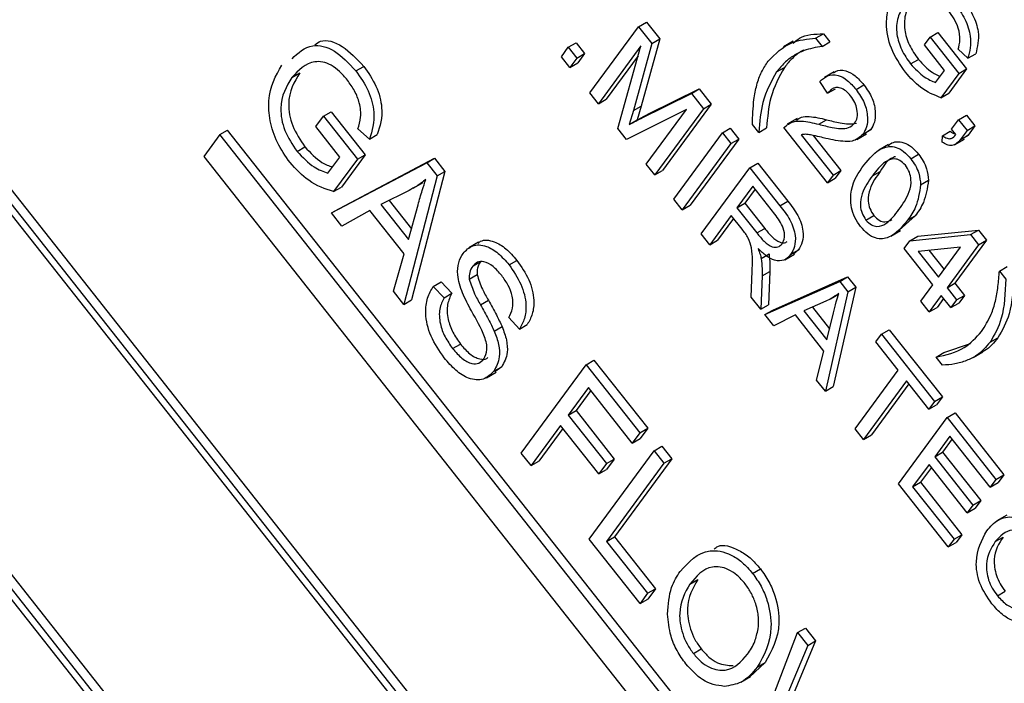
# Model space of a CAD drawing. Units: inches. Extents: x 0.5 to 10.5, y 0.5 to 7.9.
# Drawn here: x 7.5 to 7.5, y 3.4 to 3.4 of the extents above; entities that cross this region are included whole.
import ezdxf

# ---------------------------------------------------------------- set-up
doc = ezdxf.new("R2010")
doc.units = ezdxf.units.IN
doc.header["$MEASUREMENT"] = 0

msp = doc.modelspace()

# ---------------------------------------------------------------- linework, layer by layer
at = {"color": 7, "linetype": 'Continuous', "lineweight": 25}
for p, q in [((7.56390674, 3.35105877), (7.42219454, 3.53044239)), ((7.56420136, 3.35122885), (7.42248916, 3.53061248)), ((7.56350279, 3.35117398), (7.4222967, 3.52991695)), ((7.4165362, 3.52275057), (7.5582484, 3.34336695)), ((7.41694015, 3.52263536), (7.55814623, 3.34389239)), ((7.41723478, 3.52280545), (7.55835309, 3.34417358)), ((7.52754584, 3.42877468), (7.5293767, 3.43126351)), ((7.5293767, 3.43126351), (7.52967133, 3.43143359)), ((7.5293767, 3.43126351), (7.52987579, 3.43063175)), ((7.52967133, 3.43143359), (7.53017041, 3.43080183)), ((7.53602794, 3.43082888), (7.53632257, 3.43099897)), ((7.53602794, 3.43082888), (7.5362672, 3.43052602)), ((7.53632257, 3.43099897), (7.53656183, 3.4306961)), ((7.540116, 3.43058021), (7.54032999, 3.43087111)), ((7.54032999, 3.43087111), (7.54062462, 3.4310412)), ((7.54032999, 3.43087111), (7.54140668, 3.42950821)), ((7.54062462, 3.4310412), (7.54170131, 3.4296783)), ((7.52647115, 3.43013506), (7.5267327, 3.43049061)), ((7.5267327, 3.43049061), (7.52702733, 3.43066069)), ((7.5267327, 3.43049061), (7.52705172, 3.43008679)), ((7.52702733, 3.43066069), (7.52734635, 3.43025687)), ((7.52946277, 3.43054303), (7.52786486, 3.42837086)), ((7.52859574, 3.4274457), (7.52946277, 3.43054303)), ((7.52987579, 3.43063175), (7.52917709, 3.42811329)), ((7.53017041, 3.43080183), (7.52947171, 3.42828338)), ((7.52987579, 3.43063175), (7.53017041, 3.43080183)), ((7.53518534, 3.4307153), (7.53481705, 3.43050269)), ((7.5362672, 3.43052602), (7.53656183, 3.4306961)), ((7.54087366, 3.42962113), (7.540116, 3.43058021)), ((7.52679017, 3.42973124), (7.52647115, 3.43013506)), ((7.52705172, 3.43008679), (7.52734635, 3.43025687)), ((7.52734635, 3.43025687), (7.5270848, 3.42990132)), ((7.52935865, 3.43017105), (7.52815949, 3.42854095)), ((7.54174724, 3.43007585), (7.54138067, 3.43041503)), ((7.54174724, 3.43007585), (7.54204187, 3.43024593)), ((7.51875098, 3.42960395), (7.5190456, 3.42977404)), ((7.52705172, 3.43008679), (7.52679017, 3.42973124)), ((7.52679017, 3.42973124), (7.5270848, 3.42990132)), ((7.53455993, 3.42956611), (7.53485456, 3.42973619)), ((7.53959477, 3.42986675), (7.53988939, 3.43003684)), ((7.5163446, 3.42935994), (7.51663922, 3.42953003)), ((7.53672301, 3.42956467), (7.53635472, 3.42935207)), ((7.54053781, 3.42916458), (7.54087366, 3.42962113)), ((7.54140668, 3.42950821), (7.54073608, 3.42859662)), ((7.54170131, 3.4296783), (7.54103071, 3.42876671)), ((7.54140668, 3.42950821), (7.54170131, 3.4296783)), ((7.53647575, 3.42876394), (7.53618051, 3.42920009)), ((7.53754487, 3.42890871), (7.5378395, 3.42907879)), ((7.52786486, 3.42837086), (7.52754584, 3.42877468)), ((7.52945796, 3.42781628), (7.53135748, 3.42875618)), ((7.52975258, 3.42798636), (7.5316521, 3.42892627)), ((7.53135748, 3.42875618), (7.5316521, 3.42892627)), ((7.53135748, 3.42875618), (7.53180921, 3.42818436)), ((7.5316521, 3.42892627), (7.53210384, 3.42835445)), ((7.53647575, 3.42876394), (7.53677038, 3.42893403)), ((7.54073608, 3.42859662), (7.54103071, 3.42876671)), ((7.52786486, 3.42837086), (7.52815949, 3.42854095)), ((7.52917709, 3.42811329), (7.52947171, 3.42828338)), ((7.52947171, 3.42828338), (7.52932014, 3.42776327)), ((7.53210384, 3.42835445), (7.53027298, 3.42586562)), ((7.53180921, 3.42818436), (7.53210384, 3.42835445)), ((7.51724584, 3.42751429), (7.51753117, 3.42790216)), ((7.51753117, 3.42790216), (7.5178258, 3.42807224)), ((7.51753117, 3.42790216), (7.51880724, 3.42628687)), ((7.5178258, 3.42807224), (7.51910187, 3.42645695)), ((7.53117068, 3.42815385), (7.52892223, 3.42703241)), ((7.52917709, 3.42811329), (7.52902551, 3.42759318)), ((7.52945796, 3.42781628), (7.52975258, 3.42798636)), ((7.52965934, 3.42609936), (7.53117068, 3.42815385)), ((7.53180921, 3.42818436), (7.52997836, 3.42569554)), ((7.54140048, 3.42776828), (7.54169511, 3.42793837)), ((7.54169511, 3.42793837), (7.54201413, 3.42753455)), ((7.51814973, 3.42637012), (7.51724584, 3.42751429)), ((7.52902551, 3.42759318), (7.52932014, 3.42776327)), ((7.53388947, 3.42729378), (7.53365021, 3.42759664)), ((7.53532925, 3.42781439), (7.53496096, 3.42760178)), ((7.5361417, 3.42759994), (7.53643633, 3.42777003)), ((7.54113893, 3.42741274), (7.54140048, 3.42776828)), ((7.54140048, 3.42776828), (7.5417195, 3.42736446)), ((7.5417195, 3.42736446), (7.54201413, 3.42753455)), ((7.54201413, 3.42753455), (7.54175815, 3.42718657)), ((7.51363482, 3.42721172), (7.51303126, 3.42639126)), ((7.51363482, 3.42721172), (7.51392945, 3.42738181)), ((7.53628424, 3.3985414), (7.51363482, 3.42721172)), ((7.53649109, 3.39882259), (7.51392945, 3.42738181)), ((7.51926132, 3.42704371), (7.51882573, 3.42742865)), ((7.51926132, 3.42704371), (7.51955595, 3.4272138)), ((7.52892223, 3.42703241), (7.52859574, 3.4274457)), ((7.53069415, 3.42478946), (7.53252501, 3.42727829)), ((7.53252501, 3.42727829), (7.53281963, 3.42744837)), ((7.53252501, 3.42727829), (7.53284402, 3.42687446)), ((7.53281963, 3.42744837), (7.53313865, 3.42704455)), ((7.53388947, 3.42729378), (7.5341841, 3.42746386)), ((7.53646784, 3.42540324), (7.53483288, 3.42747283)), ((7.53548552, 3.42720848), (7.53668184, 3.42569414)), ((7.53593818, 3.42717852), (7.53697647, 3.42586423)), ((7.53757071, 3.42702221), (7.53793899, 3.42723482)), ((7.53780941, 3.42722693), (7.53810403, 3.42739702)), ((7.53810403, 3.42739702), (7.53787779, 3.42725455)), ((7.54078227, 3.4269279), (7.5407904, 3.42716632)), ((7.5407904, 3.42716632), (7.54108503, 3.4273364)), ((7.54129844, 3.42721083), (7.54113893, 3.42741274)), ((7.5417195, 3.42736446), (7.54146352, 3.42701649)), ((7.54146352, 3.42701649), (7.54175815, 3.42718657)), ((7.54175815, 3.42718657), (7.54155797, 3.42705283)), ((7.53284402, 3.42687446), (7.53101317, 3.42438564)), ((7.53313865, 3.42704455), (7.5313078, 3.42455572)), ((7.53284402, 3.42687446), (7.53313865, 3.42704455)), ((7.53877134, 3.42683544), (7.53840306, 3.42662284)), ((7.54124846, 3.42682531), (7.54161674, 3.42703792)), ((7.51303126, 3.42639126), (7.53568068, 3.39772094)), ((7.5165384, 3.42657878), (7.51683303, 3.42674887)), ((7.51910187, 3.42645695), (7.51820774, 3.42524149)), ((7.51880724, 3.42628687), (7.51910187, 3.42645695)), ((7.53960201, 3.42630471), (7.53989664, 3.4264748)), ((7.51770192, 3.42576139), (7.51814973, 3.42637012)), ((7.51783667, 3.42426958), (7.52141015, 3.42615466)), ((7.51880724, 3.42628687), (7.51791311, 3.42507141)), ((7.5181313, 3.42443967), (7.52170478, 3.42632474)), ((7.52141015, 3.42615466), (7.52170478, 3.42632474)), ((7.52141015, 3.42615466), (7.52180145, 3.42565934)), ((7.52170478, 3.42632474), (7.52209608, 3.42582943)), ((7.52997836, 3.42569554), (7.52965934, 3.42609936)), ((7.53355982, 3.42596839), (7.53385445, 3.42613847)), ((7.53385445, 3.42613847), (7.53498223, 3.4247109)), ((7.52180145, 3.42565934), (7.52054832, 3.42083709)), ((7.52209608, 3.42582943), (7.52084295, 3.42100718)), ((7.52180145, 3.42565934), (7.52209608, 3.42582943)), ((7.52997836, 3.42569554), (7.53027298, 3.42586562)), ((7.53172897, 3.42347956), (7.53355982, 3.42596839)), ((7.53355982, 3.42596839), (7.5346876, 3.42454081)), ((7.53668184, 3.42569414), (7.53646784, 3.42540324)), ((7.53668184, 3.42569414), (7.53697647, 3.42586423)), ((7.53697647, 3.42586423), (7.53676247, 3.42557333)), ((7.53816247, 3.42566132), (7.5384571, 3.4258314)), ((7.52090521, 3.42520159), (7.5212735, 3.4254142)), ((7.53646784, 3.42540324), (7.53676247, 3.42557333)), ((7.53997396, 3.42532673), (7.54026858, 3.42549682)), ((7.51791311, 3.42507141), (7.51820774, 3.42524149)), ((7.5207462, 3.42511469), (7.51968859, 3.42458864)), ((7.53366484, 3.42527366), (7.53307041, 3.4244656)), ((7.53375262, 3.42516256), (7.53336504, 3.42463569)), ((7.53449603, 3.42422152), (7.53366484, 3.42527366)), ((7.51968859, 3.42458864), (7.52072457, 3.42327727)), ((7.51999657, 3.42474183), (7.52083636, 3.42367878)), ((7.52072457, 3.42327727), (7.52108707, 3.42457918)), ((7.53101317, 3.42438564), (7.53069415, 3.42478946)), ((7.53101317, 3.42438564), (7.5313078, 3.42455572)), ((7.53307041, 3.4244656), (7.53336504, 3.42463569)), ((7.53336504, 3.42463569), (7.53411336, 3.42368844)), ((7.5346876, 3.42454081), (7.53498223, 3.4247109)), ((7.51783667, 3.42426958), (7.5181313, 3.42443967)), ((7.51822713, 3.42377532), (7.51783667, 3.42426958)), ((7.51927781, 3.42435956), (7.51822713, 3.42377532)), ((7.52056552, 3.42272955), (7.51927781, 3.42435956)), ((7.53285641, 3.4241747), (7.53204798, 3.42307574)), ((7.53326328, 3.42365967), (7.53285641, 3.4241747)), ((7.53307041, 3.4244656), (7.53381873, 3.42351836)), ((7.53791943, 3.42400273), (7.53821406, 3.42417281)), ((7.53294419, 3.42406359), (7.53234261, 3.42324583)), ((7.53977231, 3.42416463), (7.53916123, 3.42361756)), ((7.53947768, 3.42399454), (7.53977231, 3.42416463)), ((7.53204798, 3.42307574), (7.53172897, 3.42347956)), ((7.53381873, 3.42351836), (7.53411336, 3.42368844)), ((7.53884875, 3.42339807), (7.53921704, 3.42361067)), ((7.53956931, 3.42322509), (7.54185293, 3.42345543)), ((7.53986394, 3.42339517), (7.54214756, 3.42362552)), ((7.54185293, 3.42345543), (7.54214756, 3.42362552)), ((7.54185293, 3.42345543), (7.54215388, 3.42307448)), ((7.54214756, 3.42362552), (7.54244851, 3.42324457)), ((7.5233631, 3.42317521), (7.52299481, 3.4229626)), ((7.53204798, 3.42307574), (7.53234261, 3.42324583)), ((7.53935531, 3.42293418), (7.53956931, 3.42322509)), ((7.53956931, 3.42322509), (7.53986394, 3.42339517)), ((7.54215388, 3.42307448), (7.54096501, 3.42145836)), ((7.54244851, 3.42324457), (7.54125964, 3.42162845)), ((7.54215388, 3.42307448), (7.54244851, 3.42324457)), ((7.52015869, 3.4213303), (7.52056552, 3.42272955)), ((7.53398041, 3.42255879), (7.53427504, 3.42272888)), ((7.53486974, 3.42251398), (7.53523803, 3.42272659)), ((7.53508903, 3.42270818), (7.53538366, 3.42287826)), ((7.53538366, 3.42287826), (7.53519098, 3.42272102)), ((7.540432, 3.42157128), (7.53935531, 3.42293418)), ((7.54147337, 3.4229869), (7.53988397, 3.42282678)), ((7.53988397, 3.42282678), (7.540646, 3.42186219)), ((7.54028134, 3.42286682), (7.54085285, 3.42214338)), ((7.540646, 3.42186219), (7.54147337, 3.4229869)), ((7.52314155, 3.42226855), (7.52343618, 3.42243863)), ((7.52450576, 3.42231937), (7.52480039, 3.42248946)), ((7.52301002, 3.42178223), (7.52330464, 3.42195232)), ((7.53359946, 3.42111184), (7.53363651, 3.42209293)), ((7.53401329, 3.42190175), (7.53430791, 3.42207184)), ((7.53430791, 3.42207184), (7.53425672, 3.42082289)), ((7.54293308, 3.42208815), (7.54322771, 3.42225823)), ((7.54293308, 3.42208815), (7.54317234, 3.42178528)), ((7.52165992, 3.42151068), (7.52195454, 3.42168077)), ((7.52195454, 3.42168077), (7.52235843, 3.42125274)), ((7.53401329, 3.42190175), (7.53396209, 3.42065281)), ((7.53411961, 3.42045342), (7.53693119, 3.4217008)), ((7.53441423, 3.4206235), (7.53722582, 3.42187089)), ((7.53693119, 3.4217008), (7.53722582, 3.42187089)), ((7.53693119, 3.4217008), (7.53724211, 3.42130723)), ((7.53722582, 3.42187089), (7.53753674, 3.42147732)), ((7.54096501, 3.42145836), (7.54125964, 3.42162845)), ((7.54125964, 3.42162845), (7.54161854, 3.42117415)), ((7.52054832, 3.42083709), (7.52015869, 3.4213303)), ((7.52165992, 3.42151068), (7.52206381, 3.42108265)), ((7.52206381, 3.42108265), (7.52235843, 3.42125274)), ((7.53724211, 3.42130723), (7.53639261, 3.41757618)), ((7.5365889, 3.42104324), (7.53688777, 3.42121578)), ((7.53753674, 3.42147732), (7.53668723, 3.41774627)), ((7.53724211, 3.42130723), (7.53753674, 3.42147732)), ((7.53998023, 3.42095716), (7.540432, 3.42157128)), ((7.54096501, 3.42145836), (7.54132391, 3.42100406)), ((7.52054832, 3.42083709), (7.52084295, 3.42100718)), ((7.52343357, 3.42081825), (7.5237282, 3.42098833)), ((7.53396209, 3.42065281), (7.53359946, 3.42111184)), ((7.53640706, 3.42095396), (7.53558518, 3.4205957)), ((7.54029925, 3.42055334), (7.53998023, 3.42095716)), ((7.54075102, 3.42116746), (7.54029925, 3.42055334)), ((7.54083879, 3.42105635), (7.54059388, 3.42072342)), ((7.54110991, 3.42071316), (7.54075102, 3.42116746)), ((7.54132391, 3.42100406), (7.54110991, 3.42071316)), ((7.54110991, 3.42071316), (7.54140454, 3.42088325)), ((7.54132391, 3.42100406), (7.54161854, 3.42117415)), ((7.54161854, 3.42117415), (7.54140454, 3.42088325)), ((7.53396209, 3.42065281), (7.53425672, 3.42082289)), ((7.53411961, 3.42045342), (7.53441423, 3.4206235)), ((7.53558518, 3.4205957), (7.53644815, 3.41950333)), ((7.53590429, 3.4207348), (7.53654945, 3.41991814)), ((7.53644815, 3.41950333), (7.53669448, 3.4205121)), ((7.54029925, 3.42055334), (7.54059388, 3.42072342)), ((7.5248973, 3.41990952), (7.52449341, 3.42033755)), ((7.53445171, 3.42003303), (7.53411961, 3.42045342)), ((7.53526651, 3.4204373), (7.53445171, 3.42003303)), ((7.53633946, 3.41907913), (7.53526651, 3.4204373)), ((7.52395227, 3.41982875), (7.5242469, 3.41999883)), ((7.5248973, 3.41990952), (7.52519193, 3.4200796)), ((7.53850061, 3.41971419), (7.53879524, 3.41988427)), ((7.53879524, 3.41988427), (7.5407891, 3.41736038)), ((7.53828661, 3.41942328), (7.53850061, 3.41971419)), ((7.53912403, 3.41836325), (7.53828661, 3.41942328)), ((7.53850061, 3.41971419), (7.54049447, 3.4171903)), ((7.54084998, 3.41902599), (7.541851, 3.41936695)), ((7.54258424, 3.41941553), (7.54287886, 3.41958561)), ((7.52238706, 3.41917537), (7.52268169, 3.41934546)), ((7.53606113, 3.41799578), (7.53633946, 3.41907913)), ((7.54055535, 3.41885591), (7.54084998, 3.41902599)), ((7.54194574, 3.41884188), (7.54231402, 3.41905449)), ((7.52740254, 3.41856931), (7.52769717, 3.4187394)), ((7.52769717, 3.4187394), (7.52971761, 3.41618186)), ((7.54079461, 3.41855304), (7.54055535, 3.41885591)), ((7.52365928, 3.4180801), (7.52402756, 3.41829271)), ((7.52393614, 3.41832377), (7.52423077, 3.41849385)), ((7.52423077, 3.41849385), (7.52396976, 3.41830507)), ((7.5249614, 3.41525088), (7.52740254, 3.41856931)), ((7.52740254, 3.41856931), (7.52942298, 3.41601177)), ((7.53750718, 3.41616533), (7.53912403, 3.41836325)), ((7.53639261, 3.41757618), (7.53606113, 3.41799578)), ((7.53944305, 3.41795943), (7.53782619, 3.41576151)), ((7.54028047, 3.41689939), (7.53944305, 3.41795943)), ((7.5274894, 3.41771032), (7.52672852, 3.416676)), ((7.52757717, 3.41759921), (7.52702315, 3.41684609)), ((7.52913766, 3.4156239), (7.5274894, 3.41771032)), ((7.53639261, 3.41757618), (7.53668723, 3.41774627)), ((7.53953083, 3.41784832), (7.53812082, 3.41593159)), ((7.54049447, 3.4171903), (7.54028047, 3.41689939)), ((7.54049447, 3.4171903), (7.5407891, 3.41736038)), ((7.5407891, 3.41736038), (7.5405751, 3.41706948)), ((7.52672852, 3.416676), (7.52702315, 3.41684609)), ((7.52702315, 3.41684609), (7.52845873, 3.41502889)), ((7.54028047, 3.41689939), (7.5405751, 3.41706948)), ((7.52672852, 3.416676), (7.5281641, 3.4148588)), ((7.53914015, 3.41409826), (7.540971, 3.41658709)), ((7.540971, 3.41658709), (7.54126563, 3.41675717)), ((7.540971, 3.41658709), (7.54280535, 3.41426511)), ((7.54126563, 3.41675717), (7.54309998, 3.41443519)), ((7.5264432, 3.41628813), (7.52533359, 3.41477976)), ((7.52653097, 3.41617703), (7.52562821, 3.41494984)), ((7.52787878, 3.41447093), (7.5264432, 3.41628813)), ((7.52942298, 3.41601177), (7.52971761, 3.41618186)), ((7.52971761, 3.41618186), (7.52943228, 3.41579399)), ((7.53782619, 3.41576151), (7.53750718, 3.41616533)), ((7.52942298, 3.41601177), (7.52913766, 3.4156239)), ((7.52913766, 3.4156239), (7.52943228, 3.41579399)), ((7.53782619, 3.41576151), (7.53812082, 3.41593159)), ((7.54107602, 3.41589236), (7.54050537, 3.41511662)), ((7.5411638, 3.41578125), (7.5408, 3.41528671)), ((7.54259136, 3.41397421), (7.54107602, 3.41589236)), ((7.52751354, 3.4120203), (7.52995468, 3.41533873)), ((7.52995468, 3.41533873), (7.53024931, 3.41550882)), ((7.52995468, 3.41533873), (7.53032687, 3.41486761)), ((7.53024931, 3.41550882), (7.5306215, 3.41503769)), ((7.52533359, 3.41477976), (7.5249614, 3.41525088)), ((7.52533359, 3.41477976), (7.52562821, 3.41494984)), ((7.5281641, 3.4148588), (7.52845873, 3.41502889)), ((7.52845873, 3.41502889), (7.5281734, 3.41464102)), ((7.5306215, 3.41503769), (7.52846569, 3.41210713)), ((7.53032687, 3.41486761), (7.5306215, 3.41503769)), ((7.54050537, 3.41511662), (7.5408, 3.41528671)), ((7.54050537, 3.41511662), (7.54194095, 3.41329942)), ((7.5408, 3.41528671), (7.54223558, 3.41346951)), ((7.5281641, 3.4148588), (7.52787878, 3.41447093)), ((7.52787878, 3.41447093), (7.5281734, 3.41464102)), ((7.53032687, 3.41486761), (7.52817106, 3.41193704)), ((7.54029137, 3.41482572), (7.53967316, 3.41398534)), ((7.54037915, 3.41471462), (7.53996779, 3.41415543)), ((7.54172695, 3.41300852), (7.54029137, 3.41482572)), ((7.54280535, 3.41426511), (7.54259136, 3.41397421)), ((7.54280535, 3.41426511), (7.54309998, 3.41443519)), ((7.54309998, 3.41443519), (7.54288599, 3.41414429)), ((7.54101438, 3.4117258), (7.53914015, 3.41409826)), ((7.53967316, 3.41398534), (7.53996779, 3.41415543)), ((7.53967316, 3.41398534), (7.54122837, 3.41201671)), ((7.53996779, 3.41415543), (7.541523, 3.41218679)), ((7.54259136, 3.41397421), (7.54288599, 3.41414429)), ((7.54194095, 3.41329942), (7.54223558, 3.41346951)), ((7.54223558, 3.41346951), (7.54202158, 3.41317861)), ((7.54194095, 3.41329942), (7.54172695, 3.41300852)), ((7.54172695, 3.41300852), (7.54202158, 3.41317861)), ((7.5432075, 3.41291831), (7.54283921, 3.41270571)), ((7.52942765, 3.40959737), (7.52751354, 3.4120203)), ((7.52817106, 3.41193704), (7.52846569, 3.41210713)), ((7.52846569, 3.41210713), (7.5300076, 3.41015532)), ((7.54122837, 3.41201671), (7.54101438, 3.4117258)), ((7.54122837, 3.41201671), (7.541523, 3.41218679)), ((7.541523, 3.41218679), (7.54130901, 3.41189589)), ((7.54277749, 3.41192937), (7.54307212, 3.41209946)), ((7.52817106, 3.41193704), (7.52971298, 3.40998524)), ((7.54101438, 3.4117258), (7.54130901, 3.41189589)), ((7.53365758, 3.41073472), (7.53395221, 3.4109048)), ((7.53130326, 3.41033248), (7.53159789, 3.41050256)), ((7.52971298, 3.40998524), (7.5300076, 3.41015532)), ((7.5300076, 3.41015532), (7.52972228, 3.40976745)), ((7.52971298, 3.40998524), (7.52942765, 3.40959737)), ((7.52942765, 3.40959737), (7.52972228, 3.40976745)), ((7.54285626, 3.40989366), (7.54315089, 3.41006374)), ((7.53534974, 3.40850951), (7.53564436, 3.40867959)), ((7.53564436, 3.40867959), (7.5360232, 3.40820005)), ((7.53369036, 3.4042015), (7.53534974, 3.40850951)), ((7.53534974, 3.40850951), (7.53572857, 3.40802997)), ((7.53143338, 3.40772427), (7.53172801, 3.40789436)), ((7.53572857, 3.40802997), (7.53458166, 3.40528008)), ((7.5360232, 3.40820005), (7.53487629, 3.40545017)), ((7.53572857, 3.40802997), (7.5360232, 3.40820005)), ((7.53413055, 3.40738508), (7.5335421, 3.40684095)), ((7.53383592, 3.40721499), (7.53413055, 3.40738508)), ((7.53321437, 3.40664414), (7.53358265, 3.40685675))]:
    msp.add_line(p, q, dxfattribs=at)
for points, knots in [([(7.53940009, 3.4295514), (7.53920196, 3.42984579), (7.53880581, 3.43043441), (7.53865087, 3.4313506), (7.53875825, 3.43201921), (7.53894168, 3.43231205), (7.53903349, 3.43245863)], [0, 0, 0, 0, 0.27908714, 0.55802109, 0.77877602, 1, 1, 1, 1]), ([(7.53936031, 3.43206541), (7.53926974, 3.43192363), (7.53908925, 3.43164107), (7.53903636, 3.43104256), (7.53923058, 3.43038682), (7.53947332, 3.43004019), (7.53959477, 3.42986675)], [0, 0, 0, 0, 0.281147921, 0.560307678, 0.780009876, 1, 1, 1, 1]), ([(7.53965494, 3.43223549), (7.53956437, 3.43209371), (7.53938388, 3.43181115), (7.53933099, 3.43121264), (7.53952521, 3.43055691), (7.53976795, 3.43021027), (7.53988939, 3.43003684)], [0, 0, 0, 0, 0.281147921, 0.560307678, 0.780009876, 1, 1, 1, 1]), ([(7.54125731, 3.43213169), (7.54139269, 3.4319419), (7.54166309, 3.43156284), (7.54192363, 3.4307568), (7.54181408, 3.4303339), (7.54174724, 3.43007585)], [0, 0, 0, 0, 0.281017471, 0.561280923, 1, 1, 1, 1]), ([(7.54155194, 3.43230177), (7.54168732, 3.43211199), (7.54195772, 3.43173293), (7.54221826, 3.43092688), (7.54210871, 3.43050398), (7.54204187, 3.43024593)], [0, 0, 0, 0, 0.281017471, 0.561280923, 1, 1, 1, 1]), ([(7.54138067, 3.43041503), (7.54141257, 3.43052784), (7.54147613, 3.43075255), (7.54141628, 3.43117226), (7.54124091, 3.43156472), (7.54108926, 3.43177397), (7.5410134, 3.43187864)], [0, 0, 0, 0, 0.28080416, 0.55931552, 0.77956693, 1, 1, 1, 1]), ([(7.53424352, 3.42997347), (7.53451662, 3.43024506), (7.5350049, 3.43073065), (7.53571501, 3.43079884), (7.53602794, 3.43082888)], [0, 0, 0, 0, 0.55932003, 1, 1, 1, 1]), ([(7.53518298, 3.43064001), (7.53526134, 3.43070811), (7.53556468, 3.43097175), (7.53599983, 3.43098738), (7.53632257, 3.43099897)], [0, 0, 0, 0, 0.2583184, 1, 1, 1, 1]), ([(7.5163497, 3.43005858), (7.51657973, 3.43027886), (7.5169818, 3.43066391), (7.51795542, 3.43045629), (7.51848585, 3.429888), (7.51875098, 3.42960395)], [0, 0, 0, 0, 0.40074528, 0.70047387, 1, 1, 1, 1]), ([(7.51720723, 3.43057951), (7.51727593, 3.430633), (7.51752819, 3.43082942), (7.51825991, 3.43060767), (7.51878376, 3.43005185), (7.5190456, 3.42977404)], [0, 0, 0, 0, 0.15766879, 0.57897668, 1, 1, 1, 1]), ([(7.5362672, 3.43052602), (7.53603761, 3.43048358), (7.53565953, 3.43041369), (7.53519569, 3.43018631), (7.53484848, 3.42991756), (7.53465611, 3.42968326), (7.53455993, 3.42956611)], [0, 0, 0, 0, 0.3400595, 0.55998832, 0.77999711, 1, 1, 1, 1]), ([(7.53558323, 3.43038523), (7.53555453, 3.43037183), (7.53539403, 3.43029693), (7.53514525, 3.43008372), (7.53495146, 3.42985204), (7.53485456, 3.42973619)], [0, 0, 0, 0, 0.09818224, 0.54909717, 1, 1, 1, 1]), ([(7.51627468, 3.42616357), (7.51610374, 3.42640842), (7.5157619, 3.42689804), (7.5154945, 3.42774086), (7.51542472, 3.42885326), (7.51574058, 3.42941978), (7.51596201, 3.42981693)], [0, 0, 0, 0, 0.186872381, 0.373691529, 0.560939736, 1, 1, 1, 1]), ([(7.51843075, 3.42926025), (7.51833486, 3.42937245), (7.51814317, 3.42959672), (7.51781752, 3.42983458), (7.51749723, 3.42995256), (7.51691344, 3.42996217), (7.51659718, 3.42962735), (7.5163446, 3.42935994)], [0, 0, 0, 0, 0.125486815, 0.25083187, 0.376169444, 0.501766866, 1, 1, 1, 1]), ([(7.5190456, 3.42977404), (7.51921473, 3.42953145), (7.51955278, 3.42904654), (7.51981221, 3.42803514), (7.51965314, 3.42752532), (7.51955595, 3.4272138)], [0, 0, 0, 0, 0.28027609, 0.56023179, 1, 1, 1, 1]), ([(7.53365021, 3.42759664), (7.53366166, 3.42791183), (7.53368053, 3.42843114), (7.53380662, 3.42908388), (7.53398254, 3.42957603), (7.53415652, 3.42984098), (7.53424352, 3.42997347)], [0, 0, 0, 0, 0.33984507, 0.55992327, 0.77994366, 1, 1, 1, 1]), ([(7.53485456, 3.42973619), (7.53465465, 3.42937946), (7.53429734, 3.42874187), (7.53421873, 3.42785467), (7.5341841, 3.42746386)], [0, 0, 0, 0, 0.55949851, 1, 1, 1, 1]), ([(7.53959477, 3.42986675), (7.53976492, 3.42968596), (7.54006914, 3.42936271), (7.54039445, 3.42922519), (7.54053781, 3.42916458)], [0, 0, 0, 0, 0.55929445, 1, 1, 1, 1]), ([(7.53988939, 3.43003684), (7.54005922, 3.42985322), (7.54032418, 3.42956674), (7.54060754, 3.42944233), (7.54070927, 3.42939766)], [0, 0, 0, 0, 0.64096492, 1, 1, 1, 1]), ([(7.5163446, 3.42935994), (7.51613999, 3.42902232), (7.51583296, 3.42851568), (7.51602056, 3.42735625), (7.51636589, 3.42683778), (7.5165384, 3.42657878)], [0, 0, 0, 0, 0.49990179, 0.75017987, 1, 1, 1, 1]), ([(7.51663922, 3.42953003), (7.51643462, 3.42919241), (7.51612758, 3.42868576), (7.51631518, 3.42752633), (7.51666052, 3.42700786), (7.51683303, 3.42674887)], [0, 0, 0, 0, 0.49990179, 0.75017987, 1, 1, 1, 1]), ([(7.51875098, 3.42960395), (7.5189201, 3.42936136), (7.51925816, 3.42887646), (7.51951759, 3.42786506), (7.51935852, 3.42735523), (7.51926132, 3.42704371)], [0, 0, 0, 0, 0.28027609, 0.56023179, 1, 1, 1, 1]), ([(7.53455993, 3.42956611), (7.53436002, 3.42920938), (7.53400271, 3.42857178), (7.5339241, 3.42768459), (7.53388947, 3.42729378)], [0, 0, 0, 0, 0.55949851, 1, 1, 1, 1]), ([(7.53618051, 3.42920009), (7.53627218, 3.42928428), (7.53645494, 3.42945216), (7.53682842, 3.42948257), (7.53722638, 3.42927384), (7.53743862, 3.42903052), (7.53754487, 3.42890871)], [0, 0, 0, 0, 0.28092003, 0.56010549, 0.77977359, 1, 1, 1, 1]), ([(7.5366946, 3.42952994), (7.53671948, 3.42955002), (7.53683949, 3.42964688), (7.53712595, 3.42964771), (7.53752035, 3.42944504), (7.53773303, 3.42920098), (7.5378395, 3.42907879)], [0, 0, 0, 0, 0.09215276, 0.44462781, 0.72196147, 1, 1, 1, 1]), ([(7.54073608, 3.42859662), (7.54047639, 3.42869858), (7.54001284, 3.42888059), (7.53958724, 3.42934651), (7.53940009, 3.4295514)], [0, 0, 0, 0, 0.56023502, 1, 1, 1, 1]), ([(7.51882573, 3.42742865), (7.51886965, 3.42756751), (7.51895716, 3.42784415), (7.51891833, 3.42835701), (7.51871647, 3.42886042), (7.51852602, 3.42912693), (7.51843075, 3.42926025)], [0, 0, 0, 0, 0.28096539, 0.559727084, 0.779761311, 1, 1, 1, 1]), ([(7.53734281, 3.42866511), (7.53728332, 3.4287325), (7.53716438, 3.42886723), (7.53696262, 3.42897075), (7.53669412, 3.42900096), (7.53656575, 3.42886163), (7.53647575, 3.42876394)], [0, 0, 0, 0, 0.18699918, 0.37385945, 0.5610311, 1, 1, 1, 1]), ([(7.5378395, 3.42907879), (7.53795657, 3.42891325), (7.53819025, 3.42858284), (7.53828946, 3.42805774), (7.53825355, 3.42765759), (7.53815388, 3.42748388), (7.53810403, 3.42739702)], [0, 0, 0, 0, 0.27969348, 0.55826052, 0.77910199, 1, 1, 1, 1]), ([(7.5374941, 3.42763581), (7.53753321, 3.42770354), (7.53761129, 3.42783878), (7.53759926, 3.42813285), (7.53750853, 3.42842773), (7.53739806, 3.42858598), (7.53734281, 3.42866511)], [0, 0, 0, 0, 0.28042526, 0.55994282, 0.77992882, 1, 1, 1, 1]), ([(7.53754487, 3.42890871), (7.53766194, 3.42874317), (7.53789562, 3.42841276), (7.53799483, 3.42788766), (7.53795893, 3.4274875), (7.53785925, 3.4273138), (7.53780941, 3.42722693)], [0, 0, 0, 0, 0.27969348, 0.55826052, 0.77910199, 1, 1, 1, 1]), ([(7.52932014, 3.42776327), (7.52940033, 3.42780586), (7.52954354, 3.42788193), (7.52968871, 3.42795445), (7.52975258, 3.42798636)], [0, 0, 0, 0, 0.5599947, 1, 1, 1, 1]), ([(7.53531357, 3.42775725), (7.53536988, 3.42780026), (7.53550111, 3.42790049), (7.53578966, 3.42789328), (7.53610684, 3.4278529), (7.53632649, 3.42779765), (7.53643633, 3.42777003)], [0, 0, 0, 0, 0.20022299, 0.46661461, 0.73327235, 1, 1, 1, 1]), ([(7.52902551, 3.42759318), (7.5291057, 3.42763578), (7.52924891, 3.42771184), (7.52939408, 3.42778437), (7.52945796, 3.42781628)], [0, 0, 0, 0, 0.5599947, 1, 1, 1, 1]), ([(7.53483288, 3.42747283), (7.53494539, 3.4275656), (7.53513122, 3.42771881), (7.53549355, 3.42772617), (7.53581258, 3.42768207), (7.53603199, 3.42762732), (7.5361417, 3.42759994)], [0, 0, 0, 0, 0.33827058, 0.55868098, 0.77931157, 1, 1, 1, 1]), ([(7.5361417, 3.42759994), (7.53631236, 3.42755649), (7.53659341, 3.42748494), (7.53697303, 3.42742957), (7.5372784, 3.42744886), (7.53742228, 3.42757356), (7.5374941, 3.42763581)], [0, 0, 0, 0, 0.34051575, 0.56080252, 0.78073647, 1, 1, 1, 1]), ([(7.53643633, 3.42777003), (7.53660637, 3.42772774), (7.53688641, 3.42765808), (7.53727159, 3.42759227), (7.53746286, 3.42762878), (7.53755842, 3.42764701)], [0, 0, 0, 0, 0.43614685, 0.71829938, 1, 1, 1, 1]), ([(7.53631523, 3.42709159), (7.53621833, 3.42711485), (7.53605872, 3.42715317), (7.53583764, 3.427202), (7.53565319, 3.42722956), (7.5355414, 3.4272155), (7.53548552, 3.42720848)], [0, 0, 0, 0, 0.34005328, 0.56007522, 0.78007813, 1, 1, 1, 1]), ([(7.53780941, 3.42722693), (7.53768353, 3.42711626), (7.53747562, 3.42693348), (7.53705206, 3.42695289), (7.53668874, 3.42700517), (7.53643974, 3.42706278), (7.53631523, 3.42709159)], [0, 0, 0, 0, 0.338262376, 0.55866605, 0.779318114, 1, 1, 1, 1]), ([(7.5407904, 3.42716632), (7.5408494, 3.42712833), (7.54096724, 3.42705246), (7.54116111, 3.42705647), (7.5412463, 3.42715222), (7.54129844, 3.42721083)], [0, 0, 0, 0, 0.28007432, 0.55938961, 1, 1, 1, 1]), ([(7.54108503, 3.4273364), (7.54114594, 3.42729085), (7.54121238, 3.42724116), (7.54126921, 3.42724178), (7.54127395, 3.42724183)], [0, 0, 0, 0, 0.916686253, 1, 1, 1, 1]), ([(7.53784271, 3.42606413), (7.53805015, 3.42631993), (7.53836078, 3.42670298), (7.53894471, 3.42680287), (7.53934047, 3.42660132), (7.53951479, 3.42640362), (7.53960201, 3.42630471)], [0, 0, 0, 0, 0.50082682, 0.74996631, 0.87490441, 1, 1, 1, 1]), ([(7.53875293, 3.4267869), (7.53878217, 3.42681619), (7.5389239, 3.42695816), (7.53924351, 3.42696642), (7.53963436, 3.42677256), (7.53980917, 3.4265741), (7.53989664, 3.4264748)], [0, 0, 0, 0, 0.1148321, 0.55662323, 0.77817197, 1, 1, 1, 1]), ([(7.54146352, 3.42701649), (7.54137125, 3.42691526), (7.54124245, 3.42677395), (7.54096934, 3.42681761), (7.54084463, 3.42689113), (7.54078227, 3.4269279)], [0, 0, 0, 0, 0.55807548, 0.77900791, 1, 1, 1, 1]), ([(7.5165384, 3.42657878), (7.51675004, 3.42635972), (7.51712865, 3.42596782), (7.51752648, 3.42582456), (7.51770192, 3.42576139)], [0, 0, 0, 0, 0.55899638, 1, 1, 1, 1]), ([(7.51683303, 3.42674887), (7.51704443, 3.42652669), (7.51738208, 3.42617183), (7.51773689, 3.42603896), (7.51786956, 3.42598928)], [0, 0, 0, 0, 0.62608771, 1, 1, 1, 1]), ([(7.53989664, 3.4264748), (7.53995773, 3.42639059), (7.54007984, 3.42622225), (7.54023145, 3.42587355), (7.54025451, 3.42563962), (7.54026858, 3.42549682)], [0, 0, 0, 0, 0.28053632, 0.56078765, 1, 1, 1, 1]), ([(7.51791311, 3.42507141), (7.51759725, 3.42517268), (7.51703378, 3.42535333), (7.51650642, 3.42591622), (7.51627468, 3.42616357)], [0, 0, 0, 0, 0.56057544, 1, 1, 1, 1]), ([(7.53771986, 3.42375598), (7.53764241, 3.42386733), (7.53748749, 3.42409008), (7.53732635, 3.42459807), (7.53735619, 3.42537959), (7.53764785, 3.42578996), (7.53784271, 3.42606413)], [0, 0, 0, 0, 0.12501201, 0.25007275, 0.49895293, 1, 1, 1, 1]), ([(7.53939871, 3.4260627), (7.53933081, 3.42613099), (7.53919446, 3.42626814), (7.53891161, 3.42632231), (7.53853278, 3.42615584), (7.53831078, 3.42585937), (7.53816247, 3.42566132)], [0, 0, 0, 0, 0.12392652, 0.2488895, 0.4982198, 1, 1, 1, 1]), ([(7.53902589, 3.42638247), (7.53899953, 3.42637458), (7.53874555, 3.42629854), (7.53859343, 3.42605219), (7.5384571, 3.4258314)], [0, 0, 0, 0, 0.10379594, 1, 1, 1, 1]), ([(7.5391594, 3.42439937), (7.53930708, 3.42460266), (7.53952808, 3.42490687), (7.53963999, 3.42542309), (7.53956895, 3.42580295), (7.53945536, 3.42597626), (7.53939871, 3.4260627)], [0, 0, 0, 0, 0.5017988, 0.75089163, 0.87574874, 1, 1, 1, 1]), ([(7.53960201, 3.42630471), (7.5396631, 3.4262205), (7.53978522, 3.42605217), (7.53993683, 3.42570347), (7.53995988, 3.42546954), (7.53997396, 3.42532673)], [0, 0, 0, 0, 0.28053632, 0.56078765, 1, 1, 1, 1]), ([(7.53816247, 3.42566132), (7.53801505, 3.42545845), (7.53779444, 3.42515486), (7.53768311, 3.42464059), (7.53775035, 3.42426273), (7.53786317, 3.42408924), (7.53791943, 3.42400273)], [0, 0, 0, 0, 0.50177336, 0.75088108, 0.87577893, 1, 1, 1, 1]), ([(7.5384571, 3.4258314), (7.53830968, 3.42562853), (7.53808907, 3.42532494), (7.53797774, 3.42481067), (7.53804498, 3.42443281), (7.5381578, 3.42425932), (7.53821406, 3.42417281)], [0, 0, 0, 0, 0.50177336, 0.75088108, 0.87577893, 1, 1, 1, 1]), ([(7.52137951, 3.42552632), (7.52126692, 3.42544011), (7.52106583, 3.42528615), (7.52084388, 3.42516709), (7.5207462, 3.42511469)], [0, 0, 0, 0, 0.55994099, 1, 1, 1, 1]), ([(7.52108707, 3.42457918), (7.52113752, 3.42475983), (7.52122762, 3.42508241), (7.5213331, 3.42539068), (7.52137951, 3.42552632)], [0, 0, 0, 0, 0.56001062, 1, 1, 1, 1]), ([(7.53997396, 3.42532673), (7.53992794, 3.42503221), (7.53984553, 3.42450472), (7.53959037, 3.42415084), (7.53947768, 3.42399454)], [0, 0, 0, 0, 0.558332809, 1, 1, 1, 1]), ([(7.54026858, 3.42549682), (7.54022257, 3.4252023), (7.54014016, 3.42467481), (7.539885, 3.42432093), (7.53977231, 3.42416463)], [0, 0, 0, 0, 0.558332809, 1, 1, 1, 1]), ([(7.5346876, 3.42454081), (7.53482197, 3.42436976), (7.53508846, 3.42403053), (7.53528898, 3.4234395), (7.53525349, 3.42299087), (7.53514388, 3.42280247), (7.53508903, 3.42270818)], [0, 0, 0, 0, 0.28147231, 0.55822977, 0.77890988, 1, 1, 1, 1]), ([(7.53498223, 3.4247109), (7.5351166, 3.42453985), (7.53538309, 3.42420061), (7.53558361, 3.42360958), (7.53554811, 3.42316096), (7.53543851, 3.42297255), (7.53538366, 3.42287826)], [0, 0, 0, 0, 0.28147231, 0.55822977, 0.77890988, 1, 1, 1, 1]), ([(7.5347689, 3.42311048), (7.53480914, 3.42318485), (7.53488942, 3.4233332), (7.53483218, 3.42367636), (7.53467763, 3.42397802), (7.53455663, 3.42414026), (7.53449603, 3.42422152)], [0, 0, 0, 0, 0.279815772, 0.558243453, 0.778757572, 1, 1, 1, 1]), ([(7.53791943, 3.42400273), (7.53798736, 3.42393408), (7.53812373, 3.42379626), (7.53840783, 3.42373866), (7.5387891, 3.42390298), (7.5390111, 3.42420057), (7.5391594, 3.42439937)], [0, 0, 0, 0, 0.1239826, 0.24892118, 0.49825332, 1, 1, 1, 1]), ([(7.53821406, 3.42417281), (7.53828181, 3.42410449), (7.53841783, 3.42396732), (7.53867529, 3.42390993), (7.53880957, 3.42397852), (7.53889174, 3.4240205)], [0, 0, 0, 0, 0.2780198, 0.55818329, 1, 1, 1, 1]), ([(7.53947768, 3.42399454), (7.53927004, 3.42373983), (7.53895911, 3.42335841), (7.53837642, 3.42325664), (7.53798089, 3.42345922), (7.53780692, 3.42365701), (7.53771986, 3.42375598)], [0, 0, 0, 0, 0.50080438, 0.74994055, 0.87487797, 1, 1, 1, 1]), ([(7.53363651, 3.42209293), (7.53365729, 3.42236618), (7.53368617, 3.422746), (7.53351393, 3.42333554), (7.53334702, 3.42355138), (7.53326328, 3.42365967)], [0, 0, 0, 0, 0.56097672, 0.77973983, 1, 1, 1, 1]), ([(7.53381873, 3.42351836), (7.53390742, 3.42340806), (7.53408383, 3.42318866), (7.53437791, 3.42297777), (7.53462631, 3.42296687), (7.53472134, 3.42306258), (7.5347689, 3.42311048)], [0, 0, 0, 0, 0.28146799, 0.55988191, 0.77971912, 1, 1, 1, 1]), ([(7.53411336, 3.42368844), (7.5342023, 3.42357768), (7.53437923, 3.42335737), (7.53466976, 3.42315283), (7.53487525, 3.42312887), (7.53494126, 3.42318663), (7.53495745, 3.4232008)], [0, 0, 0, 0, 0.33068619, 0.65778425, 0.91606274, 1, 1, 1, 1]), ([(7.52277778, 3.42275112), (7.52288836, 3.42286618), (7.52310916, 3.42309592), (7.52360723, 3.42307172), (7.52410561, 3.42278344), (7.52437226, 3.4224742), (7.52450576, 3.42231937)], [0, 0, 0, 0, 0.28021587, 0.55953598, 0.77948218, 1, 1, 1, 1]), ([(7.52334181, 3.42312964), (7.5233727, 3.42315695), (7.5235202, 3.42328738), (7.52390646, 3.42323349), (7.5243992, 3.4229554), (7.52466654, 3.42264491), (7.52480039, 3.42248946)], [0, 0, 0, 0, 0.09319288, 0.4450893, 0.72218457, 1, 1, 1, 1]), ([(7.52309402, 3.42059004), (7.5229745, 3.42081189), (7.52273658, 3.42125352), (7.52254924, 3.4219104), (7.52258825, 3.42242727), (7.52271457, 3.42264311), (7.52277778, 3.42275112)], [0, 0, 0, 0, 0.28109034, 0.55956761, 0.77959135, 1, 1, 1, 1]), ([(7.53508903, 3.42270818), (7.53501226, 3.42262532), (7.53485905, 3.42245998), (7.53451368, 3.42245833), (7.53416495, 3.42264302), (7.53396521, 3.42283354), (7.53386523, 3.42292892)], [0, 0, 0, 0, 0.28019018, 0.55914449, 0.77931372, 1, 1, 1, 1]), ([(7.53386523, 3.42292892), (7.53389254, 3.42285932), (7.53394128, 3.42273506), (7.53396846, 3.42261264), (7.53398041, 3.42255879)], [0, 0, 0, 0, 0.56014682, 1, 1, 1, 1]), ([(7.53427504, 3.42272888), (7.5342893, 3.42260205), (7.53431475, 3.42237555), (7.53431, 3.42216464), (7.53430791, 3.42207184)], [0, 0, 0, 0, 0.55997298, 1, 1, 1, 1]), ([(7.52423206, 3.42191678), (7.52412621, 3.42204108), (7.52391531, 3.42228874), (7.52357178, 3.42246342), (7.52330193, 3.42244051), (7.52319505, 3.42232591), (7.52314155, 3.42226855)], [0, 0, 0, 0, 0.28067015, 0.55924337, 0.77938429, 1, 1, 1, 1]), ([(7.52343618, 3.42243863), (7.52338907, 3.4223672), (7.52330505, 3.42223979), (7.52330477, 3.42204007), (7.52330464, 3.42195232)], [0, 0, 0, 0, 0.56064619, 1, 1, 1, 1]), ([(7.52450576, 3.42231937), (7.52467023, 3.42208267), (7.52499867, 3.42160998), (7.52517574, 3.42084944), (7.52510735, 3.42028521), (7.52496737, 3.42003483), (7.5248973, 3.41990952)], [0, 0, 0, 0, 0.27960544, 0.55837646, 0.77896569, 1, 1, 1, 1]), ([(7.52480039, 3.42248946), (7.52496485, 3.42225276), (7.5252933, 3.42178007), (7.52547037, 3.42101953), (7.52540198, 3.42045529), (7.52526199, 3.42020492), (7.52519193, 3.4200796)], [0, 0, 0, 0, 0.27960544, 0.55837646, 0.77896569, 1, 1, 1, 1]), ([(7.53398041, 3.42255879), (7.53399467, 3.42243196), (7.53402013, 3.42220546), (7.53401538, 3.42199456), (7.53401329, 3.42190175)], [0, 0, 0, 0, 0.55997298, 1, 1, 1, 1]), ([(7.52314155, 3.42226855), (7.52309444, 3.42219712), (7.52301043, 3.42206971), (7.52301014, 3.42186998), (7.52301002, 3.42178223)], [0, 0, 0, 0, 0.56064619, 1, 1, 1, 1]), ([(7.52330464, 3.42195232), (7.52336386, 3.42176866), (7.52347007, 3.42143926), (7.52364902, 3.42112665), (7.5237282, 3.42098833)], [0, 0, 0, 0, 0.55753631, 1, 1, 1, 1]), ([(7.54226262, 3.41981581), (7.54239125, 3.4200221), (7.54260317, 3.42036194), (7.5427959, 3.42094621), (7.54288449, 3.4215032), (7.54291688, 3.42189313), (7.54293308, 3.42208815)], [0, 0, 0, 0, 0.33982795, 0.55985485, 0.77986907, 1, 1, 1, 1]), ([(7.54346697, 3.42195536), (7.54344551, 3.4214347), (7.54340718, 3.42050482), (7.54304032, 3.41986652), (7.54287886, 3.41958561)], [0, 0, 0, 0, 0.55991893, 1, 1, 1, 1]), ([(7.52301002, 3.42178223), (7.52306923, 3.42159858), (7.52317544, 3.42126918), (7.52335439, 3.42095656), (7.52343357, 3.42081825)], [0, 0, 0, 0, 0.55753631, 1, 1, 1, 1]), ([(7.52449341, 3.42033755), (7.52454797, 3.4204465), (7.52465669, 3.42066359), (7.52466445, 3.42110405), (7.52449198, 3.42156123), (7.52431882, 3.4217981), (7.52423206, 3.42191678)], [0, 0, 0, 0, 0.28098544, 0.55986409, 0.7794665, 1, 1, 1, 1]), ([(7.54317234, 3.42178528), (7.54315088, 3.42126462), (7.54311255, 3.42033473), (7.54274569, 3.41969643), (7.54258424, 3.41941553)], [0, 0, 0, 0, 0.55991893, 1, 1, 1, 1]), ([(7.52206851, 3.41882957), (7.52188437, 3.4190949), (7.52151654, 3.41962495), (7.52133821, 3.42047133), (7.52141862, 3.42109768), (7.52157942, 3.42137291), (7.52165992, 3.42151068)], [0, 0, 0, 0, 0.27948285, 0.55830045, 0.77890063, 1, 1, 1, 1]), ([(7.52235843, 3.42125274), (7.52229238, 3.42112216), (7.52216082, 3.42086209), (7.52218116, 3.42032013), (7.52237627, 3.41977769), (7.52257985, 3.41948959), (7.52268169, 3.41934546)], [0, 0, 0, 0, 0.28097932, 0.55962545, 0.77969245, 1, 1, 1, 1]), ([(7.53689637, 3.42124454), (7.53680959, 3.42118243), (7.53665463, 3.42107152), (7.5364827, 3.42098988), (7.53640706, 3.42095396)], [0, 0, 0, 0, 0.55998945, 1, 1, 1, 1]), ([(7.53669448, 3.4205121), (7.53672892, 3.42065173), (7.53679042, 3.42090108), (7.536864, 3.4211396), (7.53689637, 3.42124454)], [0, 0, 0, 0, 0.56001215, 1, 1, 1, 1]), ([(7.52206381, 3.42108265), (7.52199775, 3.42095208), (7.5218662, 3.42069201), (7.52188653, 3.42015005), (7.52208164, 3.41960761), (7.52228522, 3.4193195), (7.52238706, 3.41917537)], [0, 0, 0, 0, 0.28097932, 0.55962545, 0.77969245, 1, 1, 1, 1]), ([(7.5237282, 3.42098833), (7.52383157, 3.42080628), (7.52401612, 3.42048128), (7.5241764, 3.42014621), (7.5242469, 3.41999883)], [0, 0, 0, 0, 0.56016135, 1, 1, 1, 1]), ([(7.52355949, 3.41878884), (7.52361368, 3.41889439), (7.52369515, 3.41905309), (7.5236654, 3.41937147), (7.52350266, 3.41987189), (7.52327565, 3.42027084), (7.52309402, 3.42059004)], [0, 0, 0, 0, 0.24844787, 0.37353638, 0.49875527, 1, 1, 1, 1]), ([(7.52343357, 3.42081825), (7.52353695, 3.4206362), (7.52372149, 3.4203112), (7.52388177, 3.41997613), (7.52395227, 3.41982875)], [0, 0, 0, 0, 0.56016135, 1, 1, 1, 1]), ([(7.52395227, 3.41982875), (7.52401461, 3.41966066), (7.52413922, 3.41932469), (7.52417064, 3.41875378), (7.52402503, 3.41848678), (7.52393614, 3.41832377)], [0, 0, 0, 0, 0.28054956, 0.56075388, 1, 1, 1, 1]), ([(7.5242469, 3.41999883), (7.52430924, 3.41983075), (7.52443384, 3.41949478), (7.52446527, 3.41892386), (7.52431966, 3.41865686), (7.52423077, 3.41849385)], [0, 0, 0, 0, 0.28054956, 0.56075388, 1, 1, 1, 1]), ([(7.54055535, 3.41885591), (7.54093025, 3.41893867), (7.5415998, 3.41908648), (7.54206007, 3.41959294), (7.54226262, 3.41981581)], [0, 0, 0, 0, 0.55992382, 1, 1, 1, 1]), ([(7.54258424, 3.41941553), (7.5424287, 3.4192369), (7.54217242, 3.41894257), (7.54169761, 3.41871758), (7.54126764, 3.41858476), (7.54095227, 3.41856361), (7.54079461, 3.41855304)], [0, 0, 0, 0, 0.33974924, 0.55981165, 0.77994642, 1, 1, 1, 1]), ([(7.54287886, 3.41958561), (7.54272846, 3.41939842), (7.54255102, 3.41917757), (7.54230881, 3.41906059), (7.5422719, 3.41904276)], [0, 0, 0, 0, 0.84761707, 1, 1, 1, 1]), ([(7.52238706, 3.41917537), (7.5225007, 3.4190429), (7.52272725, 3.41877879), (7.52309447, 3.41858856), (7.5233865, 3.41860606), (7.52350178, 3.41872786), (7.52355949, 3.41878884)], [0, 0, 0, 0, 0.28061656, 0.55944582, 0.77943062, 1, 1, 1, 1]), ([(7.52268169, 3.41934546), (7.52279569, 3.41921234), (7.52302297, 3.41894696), (7.52338513, 3.41876557), (7.52361842, 3.41875846), (7.52369238, 3.41882518), (7.52370543, 3.41883695)], [0, 0, 0, 0, 0.339508099, 0.676853818, 0.943005681, 1, 1, 1, 1]), ([(7.52393614, 3.41832377), (7.52381415, 3.41820511), (7.52357047, 3.41796808), (7.52303212, 3.41800143), (7.5224968, 3.41832914), (7.52221143, 3.41866258), (7.52206851, 3.41882957)], [0, 0, 0, 0, 0.28002365, 0.55935694, 0.77932259, 1, 1, 1, 1]), ([(7.54245847, 3.4123332), (7.54259104, 3.41248542), (7.5428556, 3.41278924), (7.5434146, 3.4129089), (7.5440416, 3.41267025), (7.54438675, 3.41229495), (7.5445593, 3.41210732)], [0, 0, 0, 0, 0.28101873, 0.56085841, 0.7804583, 1, 1, 1, 1]), ([(7.54265223, 3.40959014), (7.54247885, 3.4098437), (7.54221809, 3.41022506), (7.54207757, 3.41078421), (7.5420352, 3.41155103), (7.54227054, 3.41198591), (7.54245847, 3.4123332)], [0, 0, 0, 0, 0.24937301, 0.37504041, 0.50092604, 1, 1, 1, 1]), ([(7.54433222, 3.41183298), (7.54418303, 3.41199499), (7.54395869, 3.4122386), (7.543637, 3.41236223), (7.54319903, 3.41238418), (7.54296467, 3.41213132), (7.54277749, 3.41192937)], [0, 0, 0, 0, 0.24948362, 0.37515173, 0.50097174, 1, 1, 1, 1]), ([(7.54307212, 3.41209946), (7.54291611, 3.41185328), (7.54268221, 3.4114842), (7.54276759, 3.41075943), (7.54295093, 3.41033948), (7.54308421, 3.41015569), (7.54315089, 3.41006374)], [0, 0, 0, 0, 0.49950063, 0.74886117, 0.8743636, 1, 1, 1, 1]), ([(7.53093504, 3.41080899), (7.53126046, 3.41116553), (7.53174889, 3.41170066), (7.53270962, 3.41153798), (7.53327821, 3.41117005), (7.53353111, 3.41087985), (7.53365758, 3.41073472)], [0, 0, 0, 0, 0.49895254, 0.74888742, 0.87442229, 1, 1, 1, 1]), ([(7.53221673, 3.41165504), (7.53226065, 3.4116904), (7.53248437, 3.41187049), (7.53301179, 3.41169285), (7.5335715, 3.41134283), (7.53382529, 3.41105083), (7.53395221, 3.4109048)], [0, 0, 0, 0, 0.10862076, 0.5532628, 0.7765933, 1, 1, 1, 1]), ([(7.54277749, 3.41192937), (7.54262148, 3.41168319), (7.54238758, 3.41131411), (7.54247296, 3.41058934), (7.5426563, 3.4101694), (7.54278958, 3.4099856), (7.54285626, 3.40989366)], [0, 0, 0, 0, 0.49950063, 0.74886117, 0.8743636, 1, 1, 1, 1]), ([(7.53337475, 3.41034369), (7.53327708, 3.41045567), (7.53308178, 3.4106796), (7.53264206, 3.41096276), (7.53190706, 3.4110539), (7.53154485, 3.41062113), (7.53130326, 3.41033248)], [0, 0, 0, 0, 0.12548121, 0.25091745, 0.50036109, 1, 1, 1, 1]), ([(7.53395221, 3.4109048), (7.53406467, 3.41074702), (7.53428961, 3.41043144), (7.53458416, 3.40971423), (7.53474681, 3.40848445), (7.53437699, 3.40782471), (7.53413055, 3.40738508)], [0, 0, 0, 0, 0.12562324, 0.25126394, 0.50106312, 1, 1, 1, 1]), ([(7.53046508, 3.40920616), (7.53049136, 3.4095621), (7.53053836, 3.41019866), (7.53081367, 3.41062226), (7.53093504, 3.41080899)], [0, 0, 0, 0, 0.55918022, 1, 1, 1, 1]), ([(7.53159789, 3.41050256), (7.53141199, 3.41017881), (7.53113286, 3.40969269), (7.53126139, 3.40877783), (7.53147724, 3.40824539), (7.5316444, 3.4080114), (7.53172801, 3.40789436)], [0, 0, 0, 0, 0.49868969, 0.74881198, 0.87435874, 1, 1, 1, 1]), ([(7.53365758, 3.41073472), (7.53377004, 3.41057694), (7.53399498, 3.41026135), (7.53428954, 3.40954415), (7.53445218, 3.40831437), (7.53408236, 3.40765463), (7.53383592, 3.40721499)], [0, 0, 0, 0, 0.12562324, 0.25126394, 0.50106312, 1, 1, 1, 1]), ([(7.53130326, 3.41033248), (7.53111737, 3.41000873), (7.53083823, 3.4095226), (7.53096676, 3.40860774), (7.53118262, 3.4080753), (7.53134977, 3.40784131), (7.53143338, 3.40772427)], [0, 0, 0, 0, 0.49868969, 0.74881198, 0.87435874, 1, 1, 1, 1]), ([(7.53386515, 3.40864618), (7.53387811, 3.40878989), (7.53390402, 3.40907725), (7.53380093, 3.40954785), (7.53362697, 3.40998857), (7.53345881, 3.41022534), (7.53337475, 3.41034369)], [0, 0, 0, 0, 0.28007506, 0.55999014, 0.78003844, 1, 1, 1, 1]), ([(7.54285626, 3.40989366), (7.54297313, 3.40976775), (7.54320694, 3.40951585), (7.543674, 3.40935493), (7.5439055, 3.40948988), (7.544047, 3.40957236)], [0, 0, 0, 0, 0.27979817, 0.55978413, 1, 1, 1, 1]), ([(7.54431847, 3.4091039), (7.54419365, 3.4090331), (7.54394455, 3.4088918), (7.54349103, 3.4089118), (7.54302695, 3.40916525), (7.54277718, 3.40944846), (7.54265223, 3.40959014)], [0, 0, 0, 0, 0.28074763, 0.56027627, 0.78003615, 1, 1, 1, 1]), ([(7.53115054, 3.40733325), (7.53103445, 3.40749547), (7.53080231, 3.40781986), (7.53052673, 3.40849014), (7.53048845, 3.40893467), (7.53046508, 3.40920616)], [0, 0, 0, 0, 0.28028523, 0.56046421, 1, 1, 1, 1]), ([(7.53347116, 3.40769622), (7.53357069, 3.40784733), (7.53374843, 3.40811718), (7.53382948, 3.40848454), (7.53386515, 3.40864618)], [0, 0, 0, 0, 0.55999087, 1, 1, 1, 1]), ([(7.53172801, 3.40789436), (7.53182303, 3.40778565), (7.53201308, 3.40756826), (7.53244541, 3.40728935), (7.53273516, 3.40727929), (7.532928, 3.4072726)], [0, 0, 0, 0, 0.25066487, 0.50129248, 1, 1, 1, 1]), ([(7.53143338, 3.40772427), (7.53152861, 3.40761516), (7.53171907, 3.40739695), (7.53214729, 3.40712622), (7.53286675, 3.40701453), (7.53322944, 3.40742358), (7.53347116, 3.40769622)], [0, 0, 0, 0, 0.125544088, 0.251069514, 0.500844364, 1, 1, 1, 1]), ([(7.53258944, 3.40649107), (7.53231685, 3.40652937), (7.53182983, 3.4065978), (7.5313582, 3.40710842), (7.53115054, 3.40733325)], [0, 0, 0, 0, 0.55969587, 1, 1, 1, 1]), ([(7.53383592, 3.40721499), (7.53365175, 3.40699367), (7.53332305, 3.40659868), (7.53281348, 3.40652394), (7.53258944, 3.40649107)], [0, 0, 0, 0, 0.56032402, 1, 1, 1, 1])]:
    msp.add_open_spline(points, degree=3, knots=knots, dxfattribs=at)

doc.saveas('drawing.dxf')
